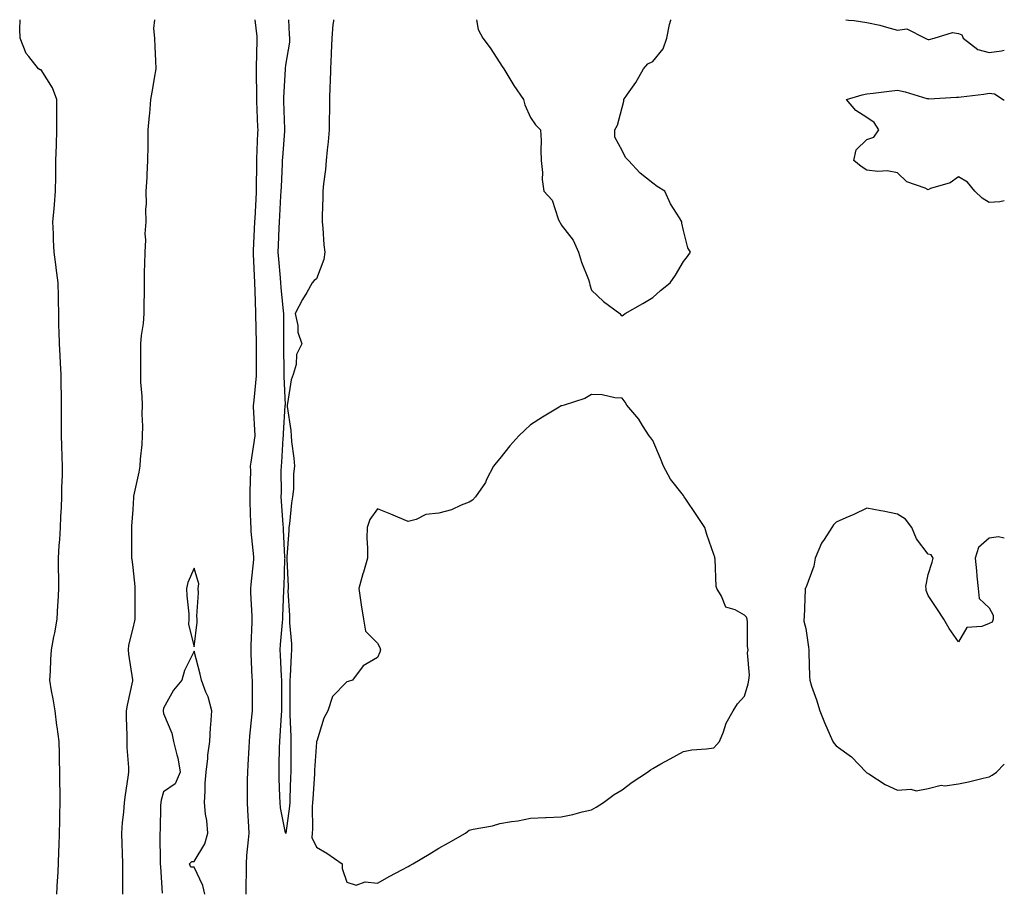
# Model space of a CAD drawing. Units: inches. Extents: x 897203 to 899843, y 7260938 to 7263578.
# Drawn here: x 899521 to 899843, y 7263293 to 7263578 of the extents above; entities that cross this region are included whole.
import ezdxf

# ---------------------------------------------------------------- set-up
doc = ezdxf.new("R2010")
doc.units = ezdxf.units.IN
doc.header["$MEASUREMENT"] = 0
doc.layers.add('Contour_89727260', color=7, linetype='Continuous', true_color=0x606725)

msp = doc.modelspace()

# ---------------------------------------------------------------- linework, layer by layer
at = {"layer": 'Contour_89727260'}
for points in [[(899533.2, 7263291.92, 3305), (899533.42, 7263296.55, 3305), (899533.46, 7263297.33, 3305), (899533.68, 7263301.92, 3305), (899533.86, 7263306.11, 3305), (899533.92, 7263307.79, 3305), (899534.09, 7263311.92, 3305), (899534.16, 7263315.82, 3305), (899534.17, 7263318.04, 3305), (899534.24, 7263321.92, 3305), (899534.24, 7263325.73, 3305), (899534.19, 7263328.05, 3305), (899534.19, 7263331.92, 3305), (899534.09, 7263335.88, 3305), (899534.02, 7263337.89, 3305), (899533.92, 7263341.92, 3305), (899533.28, 7263346.69, 3305), (899533.22, 7263347.09, 3305), (899532.61, 7263351.92, 3305), (899531.94, 7263355.81, 3305), (899531.46, 7263358.51, 3305), (899530.87, 7263361.92, 3305), (899531.06, 7263364.93, 3305), (899531.24, 7263368.73, 3305), (899531.45, 7263371.92, 3305), (899532.23, 7263376.11, 3305), (899532.52, 7263377.45, 3305), (899533.31, 7263381.92, 3305), (899533.52, 7263386.45, 3305), (899533.6, 7263387.47, 3305), (899533.81, 7263391.92, 3305), (899533.8, 7263396.17, 3305), (899533.76, 7263397.63, 3305), (899533.74, 7263401.92, 3305), (899533.93, 7263406.03, 3305), (899534.15, 7263408.02, 3305), (899534.36, 7263411.92, 3305), (899534.54, 7263415.44, 3305), (899534.68, 7263418.54, 3305), (899534.84, 7263421.92, 3305), (899534.87, 7263425.1, 3305), (899535.04, 7263428.91, 3305), (899535.07, 7263431.92, 3305), (899534.96, 7263435.01, 3305), (899534.84, 7263438.71, 3305), (899534.73, 7263441.92, 3305), (899534.71, 7263445.27, 3305), (899534.76, 7263448.63, 3305), (899534.72, 7263451.92, 3305), (899534.67, 7263455.3, 3305), (899534.63, 7263458.5, 3305), (899534.58, 7263461.92, 3305), (899534.33, 7263465.64, 3305), (899534.31, 7263468.18, 3305), (899534.02, 7263471.92, 3305), (899533.93, 7263476.04, 3305), (899533.89, 7263477.76, 3305), (899533.8, 7263481.92, 3305), (899533.69, 7263486.29, 3305), (899533.72, 7263487.59, 3305), (899533.62, 7263491.92, 3305), (899532.97, 7263496.84, 3305), (899532.94, 7263497.03, 3305), (899532.26, 7263501.92, 3305), (899532.1, 7263505.97, 3305), (899532.04, 7263507.93, 3305), (899531.9, 7263511.92, 3305), (899532.27, 7263516.14, 3305), (899532.4, 7263517.57, 3305), (899532.77, 7263521.92, 3305), (899532.84, 7263526.71, 3305), (899532.84, 7263527.13, 3305), (899532.91, 7263531.92, 3305), (899533.05, 7263536.92, 3305), (899533.21, 7263541.92, 3305), (899533.19, 7263546.77, 3305), (899533.22, 7263547.09, 3305), (899533.19, 7263551.92, 3305), (899531.79, 7263555.66, 3305), (899528.05, 7263561.58, 3305), (899527.76, 7263561.63, 3305), (899527.2, 7263561.92, 3305), (899523.99, 7263565.98, 3305), (899523.12, 7263566.99, 3305), (899521.14, 7263571.92, 3305), (899521.04, 7263574.91, 3305), (899521.23, 7263578, 3305)], [(899565.07, 7263578, 3305), (899564.82, 7263575.15, 3305), (899565.16, 7263571.92, 3305), (899565.2, 7263569.07, 3305), (899565.49, 7263564.49, 3305), (899565.53, 7263561.92, 3305), (899565.03, 7263558.9, 3305), (899564.45, 7263555.52, 3305), (899563.86, 7263551.92, 3305), (899563.43, 7263547.29, 3305), (899563.33, 7263546.64, 3305), (899562.92, 7263541.92, 3305), (899562.9, 7263537.08, 3305), (899562.9, 7263536.77, 3305), (899562.87, 7263531.92, 3305), (899562.61, 7263527.37, 3305), (899562.56, 7263526.43, 3305), (899562.3, 7263521.92, 3305), (899562.34, 7263517.63, 3305), (899562.21, 7263516.07, 3305), (899562.25, 7263511.92, 3305), (899562, 7263507.97, 3305), (899562.14, 7263506, 3305), (899561.94, 7263501.92, 3305), (899561.89, 7263498.08, 3305), (899561.78, 7263495.64, 3305), (899561.72, 7263491.92, 3305), (899561.7, 7263488.27, 3305), (899561.65, 7263485.52, 3305), (899561.64, 7263481.92, 3305), (899561.37, 7263478.61, 3305), (899560.79, 7263474.65, 3305), (899560.54, 7263471.92, 3305), (899560.53, 7263469.44, 3305), (899560.51, 7263464.38, 3305), (899560.5, 7263461.92, 3305), (899560.56, 7263459.4, 3305), (899561, 7263454.87, 3305), (899561.07, 7263451.92, 3305), (899561, 7263448.97, 3305), (899561.17, 7263445.05, 3305), (899561.11, 7263441.92, 3305), (899560.96, 7263439.01, 3305), (899560.41, 7263434.27, 3305), (899560.28, 7263431.92, 3305), (899559.99, 7263429.98, 3305), (899558.3, 7263422.16, 3305), (899558.26, 7263421.92, 3305), (899558.26, 7263421.71, 3305), (899558.05, 7263417.83, 3305), (899557.59, 7263412.38, 3305), (899557.56, 7263411.92, 3305), (899557.61, 7263411.48, 3305), (899557.6, 7263402.37, 3305), (899557.64, 7263401.92, 3305), (899557.68, 7263401.55, 3305), (899558.05, 7263398.77, 3305), (899558.68, 7263392.55, 3305), (899558.7, 7263391.92, 3305), (899558.7, 7263391.27, 3305), (899558.65, 7263382.53, 3305), (899558.65, 7263381.92, 3305), (899558.58, 7263381.39, 3305), (899558.05, 7263378.96, 3305), (899556.6, 7263373.38, 3305), (899556.47, 7263371.92, 3305), (899556.62, 7263370.48, 3305), (899557.92, 7263362.05, 3305), (899557.93, 7263361.92, 3305), (899557.91, 7263361.78, 3305), (899556.13, 7263353.83, 3305), (899555.83, 7263351.92, 3305), (899555.85, 7263349.72, 3305), (899556.06, 7263343.91, 3305), (899556.08, 7263341.92, 3305), (899556.06, 7263339.93, 3305), (899556.61, 7263333.36, 3305), (899556.6, 7263331.92, 3305), (899556.35, 7263330.22, 3305), (899555.55, 7263324.42, 3305), (899555.18, 7263321.92, 3305), (899554.96, 7263318.82, 3305), (899554.55, 7263315.42, 3305), (899554.33, 7263311.92, 3305), (899554.48, 7263308.36, 3305), (899554.51, 7263305.46, 3305), (899554.65, 7263301.92, 3305), (899554.62, 7263298.49, 3305), (899554.64, 7263295.33, 3305), (899554.61, 7263291.92, 3305)], [(899595.06, 7263291.92, 3305), (899595.07, 7263294.9, 3305), (899595.18, 7263299.05, 3305), (899595.19, 7263301.92, 3305), (899595.36, 7263304.61, 3305), (899595.88, 7263309.75, 3305), (899596.03, 7263311.92, 3305), (899595.96, 7263314.02, 3305), (899595.59, 7263319.47, 3305), (899595.52, 7263321.92, 3305), (899595.57, 7263324.4, 3305), (899595.54, 7263329.4, 3305), (899595.59, 7263331.92, 3305), (899595.72, 7263334.25, 3305), (899596.09, 7263339.97, 3305), (899596.2, 7263341.92, 3305), (899596.31, 7263343.67, 3305), (899597.07, 7263350.94, 3305), (899597.14, 7263351.92, 3305), (899597.13, 7263352.85, 3305), (899597.15, 7263361.02, 3305), (899597.14, 7263361.92, 3305), (899597.09, 7263362.88, 3305), (899596.74, 7263370.61, 3305), (899596.68, 7263371.92, 3305), (899596.68, 7263373.29, 3305), (899597.09, 7263380.95, 3305), (899597.09, 7263381.92, 3305), (899597.04, 7263382.93, 3305), (899596.66, 7263390.53, 3305), (899596.59, 7263391.92, 3305), (899596.76, 7263393.21, 3305), (899597.59, 7263401.46, 3305), (899597.64, 7263401.92, 3305), (899597.62, 7263402.35, 3305), (899596.75, 7263410.62, 3305), (899596.69, 7263411.92, 3305), (899596.65, 7263413.32, 3305), (899596.45, 7263420.32, 3305), (899596.39, 7263421.92, 3305), (899596.35, 7263423.63, 3305), (899596.59, 7263430.46, 3305), (899596.55, 7263431.92, 3305), (899596.72, 7263433.25, 3305), (899598.05, 7263441.9, 3305), (899598.05, 7263441.97, 3305), (899597.53, 7263451.4, 3305), (899597.53, 7263451.92, 3305), (899597.56, 7263452.41, 3305), (899598.05, 7263456.96, 3305), (899598.47, 7263461.5, 3305), (899598.48, 7263461.92, 3305), (899598.47, 7263462.35, 3305), (899598.46, 7263471.51, 3305), (899598.46, 7263471.92, 3305), (899598.46, 7263472.32, 3305), (899598.29, 7263481.68, 3305), (899598.29, 7263481.92, 3305), (899598.27, 7263482.14, 3305), (899598.05, 7263489.26, 3305), (899597.92, 7263491.79, 3305), (899597.91, 7263491.92, 3305), (899597.92, 7263492.05, 3305), (899597.48, 7263501.34, 3305), (899597.49, 7263501.92, 3305), (899597.49, 7263502.48, 3305), (899597.96, 7263511.83, 3305), (899597.96, 7263511.92, 3305), (899597.96, 7263512.01, 3305), (899598.05, 7263512.95, 3305), (899598.47, 7263521.49, 3305), (899598.5, 7263521.92, 3305), (899598.51, 7263522.38, 3305), (899598.53, 7263531.43, 3305), (899598.55, 7263531.92, 3305), (899598.58, 7263532.45, 3305), (899598.93, 7263541.04, 3305), (899598.98, 7263541.92, 3305), (899598.95, 7263542.82, 3305), (899598.6, 7263551.36, 3305), (899598.58, 7263551.92, 3305), (899598.59, 7263552.47, 3305), (899598.47, 7263561.5, 3305), (899598.47, 7263561.92, 3305), (899598.5, 7263562.38, 3305), (899598.68, 7263571.29, 3305), (899598.72, 7263571.92, 3305), (899598.68, 7263572.55, 3305), (899598.07, 7263578, 3305)], [(899623.67, 7263578, 3304), (899623.62, 7263577.49, 3304), (899623.48, 7263576.48, 3304), (899623.08, 7263571.92, 3304), (899622.87, 7263567.1, 3304), (899622.84, 7263566.71, 3304), (899622.62, 7263561.92, 3304), (899622.52, 7263557.45, 3304), (899622.47, 7263556.34, 3304), (899622.38, 7263551.92, 3304), (899622.37, 7263547.6, 3304), (899622.23, 7263546.1, 3304), (899622.22, 7263541.92, 3304), (899621.89, 7263538.08, 3304), (899621.6, 7263535.47, 3304), (899621.28, 7263531.92, 3304), (899621.02, 7263528.95, 3304), (899620.41, 7263524.28, 3304), (899620.19, 7263521.92, 3304), (899620.16, 7263519.81, 3304), (899619.94, 7263513.81, 3304), (899619.91, 7263511.92, 3304), (899620.16, 7263509.8, 3304), (899620.46, 7263504.32, 3304), (899620.79, 7263501.92, 3304), (899620.47, 7263499.51, 3304), (899618.05, 7263493.24, 3304), (899617.3, 7263492.67, 3304), (899616.71, 7263491.92, 3304), (899614.93, 7263488.8, 3304), (899613.54, 7263486.43, 3304), (899611.16, 7263481.92, 3304), (899611.96, 7263478.01, 3304), (899611.95, 7263475.82, 3304), (899613.34, 7263471.92, 3304), (899611.52, 7263468.44, 3304), (899611.39, 7263465.26, 3304), (899610.48, 7263461.92, 3304), (899609.81, 7263460.16, 3304), (899608.59, 7263452.47, 3304), (899608.45, 7263451.92, 3304), (899608.46, 7263451.52, 3304), (899609.73, 7263443.6, 3304), (899609.76, 7263441.92, 3304), (899609.93, 7263440.04, 3304), (899610.66, 7263434.54, 3304), (899610.88, 7263431.92, 3304), (899610.55, 7263429.41, 3304), (899610.53, 7263424.4, 3304), (899610.27, 7263421.92, 3304), (899609.95, 7263420.02, 3304), (899609.26, 7263413.13, 3304), (899609.08, 7263411.92, 3304), (899609.04, 7263410.92, 3304), (899608.43, 7263402.3, 3304), (899608.41, 7263401.92, 3304), (899608.41, 7263401.56, 3304), (899608.78, 7263392.65, 3304), (899608.78, 7263391.92, 3304), (899608.77, 7263391.2, 3304), (899609.27, 7263383.13, 3304), (899609.26, 7263381.92, 3304), (899609.28, 7263380.69, 3304), (899609.93, 7263373.8, 3304), (899609.97, 7263371.92, 3304), (899609.82, 7263370.15, 3304), (899609.43, 7263363.3, 3304), (899609.32, 7263361.92, 3304), (899609.32, 7263360.65, 3304), (899609.36, 7263353.23, 3304), (899609.36, 7263351.92, 3304), (899609.35, 7263350.62, 3304), (899609.7, 7263343.57, 3304), (899609.69, 7263341.92, 3304), (899609.65, 7263340.33, 3304), (899609.72, 7263333.59, 3304), (899609.68, 7263331.92, 3304), (899609.6, 7263330.37, 3304), (899609.41, 7263323.28, 3304), (899609.34, 7263321.92, 3304), (899609.27, 7263320.71, 3304), (899608.09, 7263311.96, 3304), (899608.08, 7263311.92, 3304), (899608.08, 7263311.88, 3304), (899608.05, 7263311.82, 3304), (899608.01, 7263311.88, 3304), (899607.99, 7263311.98, 3304), (899606.37, 7263320.24, 3304), (899606.16, 7263321.92, 3304), (899606.11, 7263323.86, 3304), (899605.88, 7263329.75, 3304), (899605.83, 7263331.92, 3304), (899605.93, 7263334.05, 3304), (899606.01, 7263339.88, 3304), (899606.09, 7263341.92, 3304), (899606.24, 7263343.73, 3304), (899606.61, 7263350.47, 3304), (899606.72, 7263351.92, 3304), (899606.73, 7263353.25, 3304), (899606.77, 7263360.63, 3304), (899606.77, 7263361.92, 3304), (899606.7, 7263363.27, 3304), (899606.32, 7263370.19, 3304), (899606.24, 7263371.92, 3304), (899606.35, 7263373.62, 3304), (899606.97, 7263380.84, 3304), (899607.03, 7263381.92, 3304), (899607.04, 7263382.93, 3304), (899607.46, 7263391.33, 3304), (899607.46, 7263391.92, 3304), (899607.5, 7263392.47, 3304), (899607.79, 7263401.66, 3304), (899607.8, 7263401.92, 3304), (899607.78, 7263402.19, 3304), (899607.31, 7263411.18, 3304), (899607.25, 7263411.92, 3304), (899607.21, 7263412.76, 3304), (899606.65, 7263420.52, 3304), (899606.58, 7263421.92, 3304), (899606.6, 7263423.37, 3304), (899606.58, 7263430.45, 3304), (899606.6, 7263431.92, 3304), (899606.73, 7263433.24, 3304), (899607.22, 7263441.09, 3304), (899607.3, 7263441.92, 3304), (899607.3, 7263442.66, 3304), (899607.9, 7263451.77, 3304), (899607.9, 7263451.92, 3304), (899607.91, 7263452.07, 3304), (899607.47, 7263461.34, 3304), (899607.48, 7263461.92, 3304), (899607.48, 7263462.49, 3304), (899607.42, 7263471.29, 3304), (899607.42, 7263471.92, 3304), (899607.41, 7263472.56, 3304), (899607.4, 7263481.28, 3304), (899607.4, 7263481.92, 3304), (899607.35, 7263482.62, 3304), (899606.57, 7263490.44, 3304), (899606.47, 7263491.92, 3304), (899606.36, 7263493.61, 3304), (899605.76, 7263499.63, 3304), (899605.61, 7263501.92, 3304), (899605.7, 7263504.27, 3304), (899605.92, 7263509.79, 3304), (899605.99, 7263511.92, 3304), (899606.1, 7263513.87, 3304), (899606.48, 7263520.36, 3304), (899606.57, 7263521.92, 3304), (899606.6, 7263523.37, 3304), (899606.96, 7263530.83, 3304), (899606.99, 7263531.92, 3304), (899607.04, 7263532.93, 3304), (899607.72, 7263541.59, 3304), (899607.74, 7263541.92, 3304), (899607.72, 7263542.24, 3304), (899607.43, 7263551.3, 3304), (899607.42, 7263551.92, 3304), (899607.42, 7263552.55, 3304), (899607.91, 7263561.78, 3304), (899607.92, 7263561.92, 3304), (899607.92, 7263562.05, 3304), (899608.05, 7263563.17, 3304), (899609.35, 7263570.62, 3304), (899609.36, 7263571.92, 3304), (899609.27, 7263573.13, 3304), (899609.01, 7263578, 3304)], [(899670.46, 7263578, 3305), (899670.95, 7263574.81, 3305), (899672.47, 7263571.92, 3305), (899674.93, 7263568.8, 3305), (899678.05, 7263563.92, 3305), (899678.83, 7263562.7, 3305), (899679.37, 7263561.92, 3305), (899681.35, 7263558.62, 3305), (899682.59, 7263556.46, 3305), (899685.73, 7263551.92, 3305), (899686.24, 7263550.1, 3305), (899688.05, 7263546.01, 3305), (899689.71, 7263543.58, 3305), (899691.39, 7263541.92, 3305), (899691.51, 7263538.46, 3305), (899691.4, 7263535.28, 3305), (899691.52, 7263531.92, 3305), (899691.95, 7263528.02, 3305), (899691.83, 7263525.7, 3305), (899692.46, 7263521.92, 3305), (899695.14, 7263519.02, 3305), (899697.08, 7263512.89, 3305), (899697.55, 7263511.92, 3305), (899697.73, 7263511.61, 3305), (899698.05, 7263510.93, 3305), (899702.06, 7263505.93, 3305), (899703.81, 7263501.92, 3305), (899704.78, 7263498.66, 3305), (899706.98, 7263492.99, 3305), (899707.35, 7263491.92, 3305), (899707.42, 7263491.3, 3305), (899708.05, 7263489.5, 3305), (899711.97, 7263485.84, 3305), (899717.25, 7263481.92, 3305), (899717.6, 7263481.47, 3305), (899718.05, 7263481.11, 3305)], [(899718.05, 7263481.11, 3305), (899718.46, 7263481.51, 3305), (899719.03, 7263481.92, 3305), (899724.83, 7263485.13, 3305), (899728.05, 7263487.09, 3305), (899730.54, 7263489.43, 3305), (899733.78, 7263491.92, 3305), (899735.51, 7263494.46, 3305), (899738.05, 7263498.95, 3305), (899739.41, 7263500.55, 3305), (899740.44, 7263501.92, 3305), (899739.5, 7263503.38, 3305), (899738.05, 7263509.03, 3305), (899737.58, 7263511.44, 3305), (899737.53, 7263511.92, 3305), (899736.77, 7263513.2, 3305), (899733.85, 7263517.72, 3305), (899731.94, 7263521.92, 3305), (899729.54, 7263523.41, 3305), (899728.05, 7263524.57, 3305), (899723.88, 7263527.75, 3305), (899720.13, 7263531.92, 3305), (899719.1, 7263532.96, 3305), (899718.05, 7263535.2, 3305), (899715.68, 7263539.56, 3305), (899715.6, 7263541.92, 3305), (899716.5, 7263543.47, 3305), (899718.05, 7263549.33, 3305), (899718.59, 7263551.38, 3305), (899718.6, 7263551.92, 3305), (899719.76, 7263553.63, 3305), (899722.48, 7263557.5, 3305), (899725, 7263561.92, 3305), (899726.42, 7263563.55, 3305), (899728.05, 7263564.35, 3305), (899731.44, 7263568.52, 3305), (899732.67, 7263571.92, 3305), (899733.5, 7263576.47, 3305), (899733.96, 7263577.84, 3305), (899734, 7263578, 3305)], [(899791.23, 7263578, 3305), (899792.08, 7263577.89, 3305), (899793.87, 7263577.74, 3305), (899798.05, 7263577.11, 3305), (899802.31, 7263576.18, 3305), (899804.47, 7263575.5, 3305), (899808.05, 7263574.6, 3305), (899811.14, 7263575.01, 3305), (899817.13, 7263571.92, 3305), (899817.75, 7263571.62, 3305), (899818.05, 7263571.55, 3305), (899818.4, 7263571.57, 3305), (899820.01, 7263571.92, 3305), (899826.1, 7263573.86, 3305), (899828.05, 7263573.45, 3305), (899829.16, 7263573.03, 3305), (899829.56, 7263571.92, 3305), (899834.33, 7263568.2, 3305), (899838.05, 7263567.29, 3305), (899842.12, 7263567.86, 3305), (899843, 7263568.08, 3305)], [(899843, 7263518.71, 3304), (899841.55, 7263518.41, 3304), (899838.05, 7263518.19, 3304), (899835.74, 7263519.61, 3304), (899833.37, 7263521.92, 3304), (899831.01, 7263524.88, 3304), (899828.05, 7263526.58, 3304), (899825.31, 7263524.66, 3304), (899818.87, 7263522.73, 3304), (899818.05, 7263522.38, 3304), (899817.12, 7263522.86, 3304), (899811.12, 7263524.99, 3304), (899808.05, 7263527.88, 3304), (899804.71, 7263528.57, 3304), (899801.62, 7263528.35, 3304), (899798.05, 7263528.8, 3304), (899796.15, 7263530.02, 3304), (899793.81, 7263531.92, 3304), (899794.51, 7263535.46, 3304), (899798.05, 7263538.81, 3304), (899800.37, 7263539.6, 3304), (899801.92, 7263541.92, 3304), (899800.46, 7263544.32, 3304), (899798.05, 7263546.06, 3304), (899794.44, 7263548.31, 3304), (899791.4, 7263551.92, 3304), (899796.54, 7263553.42, 3304), (899798.05, 7263553.7, 3304), (899800.09, 7263553.96, 3304), (899805.4, 7263554.57, 3304), (899808.05, 7263554.92, 3304), (899810.56, 7263554.43, 3304), (899817.72, 7263552.25, 3304), (899818.05, 7263552.17, 3304), (899818.28, 7263552.15, 3304), (899827.32, 7263552.65, 3304), (899828.05, 7263552.61, 3304), (899828.87, 7263552.74, 3304), (899836.33, 7263553.64, 3304), (899838.05, 7263553.94, 3304), (899839.83, 7263553.71, 3304), (899842.64, 7263551.92, 3304), (899843, 7263551.69, 3304)], [(899843, 7263408.43, 3305), (899841.08, 7263408.89, 3305), (899838.05, 7263408.39, 3305), (899834.57, 7263405.4, 3305), (899833.43, 7263401.92, 3305), (899833.89, 7263397.76, 3305), (899833.99, 7263395.98, 3305), (899834.41, 7263391.92, 3305), (899834.77, 7263388.64, 3305), (899838.05, 7263385.64, 3305), (899839.39, 7263383.26, 3305), (899839.31, 7263381.92, 3305), (899839.07, 7263380.9, 3305), (899838.05, 7263380.5, 3305), (899835.63, 7263379.5, 3305), (899830.77, 7263379.2, 3305), (899828.05, 7263374.55, 3305), (899824.95, 7263378.82, 3305), (899823.21, 7263381.92, 3305), (899821.17, 7263385.04, 3305), (899818.05, 7263389.68, 3305), (899817.45, 7263391.32, 3305), (899817.4, 7263391.92, 3305), (899817.39, 7263392.58, 3305), (899818.05, 7263396.51, 3305), (899819.37, 7263400.6, 3305), (899819.76, 7263401.92, 3305), (899819.08, 7263402.95, 3305), (899818.05, 7263403.13, 3305), (899814.34, 7263408.22, 3305), (899812.75, 7263411.92, 3305), (899810.74, 7263414.61, 3305), (899808.05, 7263416.3, 3305), (899803.38, 7263417.25, 3305), (899802.59, 7263417.39, 3305), (899798.05, 7263418.27, 3305), (899793.78, 7263416.19, 3305), (899791.15, 7263415.02, 3305), (899788.05, 7263413.59, 3305), (899787.19, 7263412.79, 3305), (899786.61, 7263411.92, 3305), (899784.08, 7263407.95, 3305), (899783.23, 7263406.74, 3305), (899781.14, 7263401.92, 3305), (899780.72, 7263399.25, 3305), (899778.05, 7263392.21, 3305), (899777.95, 7263392.02, 3305), (899777.9, 7263391.92, 3305), (899777.87, 7263391.74, 3305), (899777.53, 7263382.44, 3305), (899777.44, 7263381.92, 3305), (899777.43, 7263381.3, 3305), (899778.05, 7263378.84, 3305), (899778.94, 7263372.81, 3305), (899779.07, 7263371.92, 3305), (899779.09, 7263370.88, 3305), (899779.34, 7263363.22, 3305), (899779.36, 7263361.92, 3305), (899779.99, 7263359.98, 3305), (899781.62, 7263355.49, 3305), (899782.64, 7263351.92, 3305), (899784.25, 7263348.11, 3305), (899786.07, 7263343.89, 3305), (899786.92, 7263341.92, 3305), (899787.36, 7263341.23, 3305), (899788.05, 7263340.47, 3305), (899793.04, 7263336.91, 3305), (899797.78, 7263331.92, 3305), (899797.9, 7263331.77, 3305), (899798.05, 7263331.66, 3305), (899798.7, 7263331.27, 3305), (899804.01, 7263327.88, 3305), (899808.05, 7263325.99, 3305), (899812.46, 7263326.32, 3305), (899814.17, 7263325.8, 3305), (899818.05, 7263326.52, 3305), (899822.3, 7263327.66, 3305), (899823.56, 7263327.44, 3305), (899828.05, 7263328.01, 3305), (899831.3, 7263328.67, 3305), (899836.04, 7263329.92, 3305), (899838.05, 7263330.36, 3305)], [(899581.56, 7263291.92, 3306), (899580.9, 7263294.77, 3306), (899578.05, 7263300.83, 3306), (899576.96, 7263300.84, 3306), (899576.51, 7263301.92, 3306), (899577.3, 7263302.67, 3306), (899578.05, 7263302.69, 3306), (899581.56, 7263308.4, 3306), (899582.53, 7263311.92, 3306), (899582.2, 7263316.07, 3306), (899581.84, 7263318.13, 3306), (899581.48, 7263321.92, 3306), (899581.74, 7263325.61, 3306), (899581.71, 7263328.26, 3306), (899582.01, 7263331.92, 3306), (899582.52, 7263336.38, 3306), (899582.59, 7263337.39, 3306), (899583.17, 7263341.92, 3306), (899583.48, 7263346.49, 3306), (899583.53, 7263347.4, 3306), (899583.82, 7263351.92, 3306), (899582.68, 7263356.55, 3306), (899581.95, 7263358.01, 3306), (899580.5, 7263361.92, 3306), (899580.01, 7263363.87, 3306), (899578.05, 7263371.4, 3306), (899574.88, 7263365.08, 3306), (899574.06, 7263361.92, 3306), (899571.33, 7263358.65, 3306), (899568.05, 7263352.77, 3306), (899567.98, 7263351.99, 3306), (899567.97, 7263351.92, 3306), (899567.98, 7263351.85, 3306), (899568.05, 7263351.07, 3306), (899570.74, 7263344.61, 3306), (899571.37, 7263341.92, 3306), (899572.37, 7263337.59, 3306), (899572.7, 7263336.58, 3306), (899573.55, 7263331.92, 3306), (899571.89, 7263328.08, 3306), (899568.05, 7263325.46, 3306), (899567.29, 7263322.68, 3306), (899567.16, 7263321.92, 3306), (899567.1, 7263320.97, 3306), (899566.95, 7263313.02, 3306), (899566.88, 7263311.92, 3306), (899566.89, 7263310.76, 3306), (899566.98, 7263302.98, 3306), (899567, 7263301.92, 3306), (899567.03, 7263300.9, 3306), (899567.66, 7263292.31, 3306)], [(899838.05, 7263330.36, 3305), (899839.04, 7263330.92, 3305), (899840.45, 7263331.92, 3305), (899843, 7263334.53, 3305)]]:
    msp.add_polyline3d(points, dxfattribs=at)
for points in [[(899648.05, 7263300.98, 3305), (899648.6, 7263301.36, 3305), (899649.56, 7263301.92, 3305), (899654.93, 7263305.04, 3305), (899658.05, 7263306.96, 3305), (899661.23, 7263308.75, 3305), (899666.81, 7263311.92, 3305), (899667.46, 7263312.51, 3305), (899668.05, 7263312.88, 3305), (899669.32, 7263313.19, 3305), (899675.63, 7263314.34, 3305), (899678.05, 7263315.05, 3305), (899681.86, 7263315.73, 3305), (899683.97, 7263316, 3305), (899688.05, 7263316.82, 3305), (899692.92, 7263317.05, 3305), (899693.19, 7263317.06, 3305), (899698.05, 7263317.31, 3305), (899701.9, 7263318.06, 3305), (899705.01, 7263318.87, 3305), (899708.05, 7263319.55, 3305), (899709.57, 7263320.4, 3305), (899711.97, 7263321.92, 3305), (899715.39, 7263324.58, 3305), (899718.05, 7263326.07, 3305), (899721.32, 7263328.65, 3305), (899726.35, 7263331.92, 3305), (899727.34, 7263332.63, 3305), (899728.05, 7263333.11, 3305), (899730.7, 7263334.57, 3305), (899733.72, 7263336.26, 3305), (899738.05, 7263338.61, 3305), (899740.78, 7263339.2, 3305), (899745.58, 7263339.46, 3305), (899748.05, 7263339.86, 3305), (899749.03, 7263340.94, 3305), (899749.9, 7263341.92, 3305), (899751.18, 7263345.05, 3305), (899752.09, 7263347.88, 3305), (899754.38, 7263351.92, 3305), (899755.71, 7263354.26, 3305), (899758.05, 7263356.71, 3305), (899759.22, 7263360.75, 3305), (899759.49, 7263361.92, 3305), (899759.71, 7263363.57, 3305), (899759.02, 7263370.95, 3305), (899759.22, 7263371.92, 3305), (899759.07, 7263372.94, 3305), (899759.06, 7263380.91, 3305), (899758.94, 7263381.92, 3305), (899758.65, 7263382.52, 3305), (899758.05, 7263383.22, 3305), (899755.04, 7263384.93, 3305), (899751.98, 7263385.85, 3305), (899750.55, 7263389.42, 3305), (899748.95, 7263391.92, 3305), (899748.78, 7263392.65, 3305), (899748.42, 7263401.55, 3305), (899748.36, 7263401.92, 3305), (899748.29, 7263402.15, 3305), (899748.05, 7263403.09, 3305), (899745.69, 7263409.56, 3305), (899745.1, 7263411.92, 3305), (899742.23, 7263416.11, 3305), (899738.85, 7263421.12, 3305), (899738.31, 7263421.92, 3305), (899738.21, 7263422.09, 3305), (899738.05, 7263422.33, 3305), (899733.89, 7263427.76, 3305), (899731.56, 7263431.92, 3305), (899730.61, 7263434.48, 3305), (899728.05, 7263440.31, 3305), (899727.38, 7263441.26, 3305), (899726.85, 7263441.92, 3305), (899724.74, 7263445.22, 3305), (899723.5, 7263447.37, 3305), (899719.57, 7263451.92, 3305), (899719.04, 7263452.91, 3305), (899718.05, 7263454.19, 3305), (899715.68, 7263454.29, 3305), (899711.45, 7263455.32, 3305), (899708.05, 7263455.45, 3305), (899705.84, 7263454.14, 3305), (899699.1, 7263451.92, 3305), (899698.26, 7263451.71, 3305), (899698.05, 7263451.68, 3305), (899697.39, 7263451.27, 3305), (899692.04, 7263447.94, 3305), (899688.05, 7263445.44, 3305), (899686.23, 7263443.74, 3305), (899684.22, 7263441.92, 3305), (899681.34, 7263438.63, 3305), (899678.05, 7263434.45, 3305), (899676.89, 7263433.08, 3305), (899675.94, 7263431.92, 3305), (899673.72, 7263427.59, 3305), (899673.3, 7263426.67, 3305), (899670.13, 7263421.92, 3305), (899669.08, 7263420.88, 3305), (899668.05, 7263420.23, 3305), (899665.37, 7263419.23, 3305), (899662.28, 7263417.69, 3305), (899658.05, 7263416.64, 3305), (899653.86, 7263416.12, 3305), (899650.67, 7263414.55, 3305), (899648.05, 7263413.9, 3305), (899644.7, 7263415.27, 3305), (899642.36, 7263416.24, 3305), (899638.05, 7263417.97, 3305), (899635.49, 7263414.48, 3305), (899634.68, 7263411.92, 3305), (899634.58, 7263408.45, 3305), (899634.8, 7263405.17, 3305), (899634.72, 7263401.92, 3305), (899633.46, 7263397.33, 3305), (899633.28, 7263396.69, 3305), (899631.95, 7263391.92, 3305), (899632.64, 7263387.33, 3305), (899632.7, 7263386.58, 3305), (899633.51, 7263381.92, 3305), (899634.09, 7263377.96, 3305), (899638.05, 7263374.07, 3305), (899638.83, 7263372.69, 3305), (899639.04, 7263371.92, 3305), (899638.82, 7263371.15, 3305), (899638.05, 7263369.43, 3305), (899633.34, 7263366.63, 3305), (899629.88, 7263361.92, 3305), (899628.45, 7263361.52, 3305), (899628.05, 7263361.39, 3305), (899623.34, 7263356.63, 3305), (899621.75, 7263351.92, 3305), (899620.49, 7263349.49, 3305), (899618.17, 7263342.04, 3305), (899618.1, 7263341.87, 3305), (899618.05, 7263341.67, 3305), (899617.48, 7263332.49, 3305), (899617.47, 7263331.92, 3305), (899617.44, 7263331.31, 3305), (899616.86, 7263323.11, 3305), (899616.8, 7263321.92, 3305), (899616.72, 7263320.59, 3305), (899616.73, 7263313.25, 3305), (899616.63, 7263311.92, 3305), (899616.58, 7263310.45, 3305), (899618.05, 7263307.35, 3305), (899621.47, 7263305.35, 3305), (899626.51, 7263301.92, 3305), (899626.53, 7263300.41, 3305), (899628.05, 7263295.88, 3305), (899631.08, 7263294.95, 3305), (899633.99, 7263295.97, 3305), (899638.05, 7263295.55, 3305), (899642.11, 7263297.86, 3305), (899646.04, 7263299.91, 3305)], [(899578.05, 7263372.82, 3306), (899579.06, 7263380.91, 3306), (899579.03, 7263381.92, 3306), (899579, 7263382.87, 3306), (899579.46, 7263390.51, 3306), (899579.42, 7263391.92, 3306), (899579.58, 7263393.44, 3306), (899578.05, 7263398.57, 3306), (899576.04, 7263393.93, 3306), (899575.63, 7263391.92, 3306), (899575.68, 7263389.55, 3306), (899576.3, 7263383.68, 3306), (899576.34, 7263381.92, 3306), (899576.25, 7263380.12, 3306)]]:
    msp.add_polyline3d(points, close=True, dxfattribs=at)

doc.saveas('drawing.dxf')
